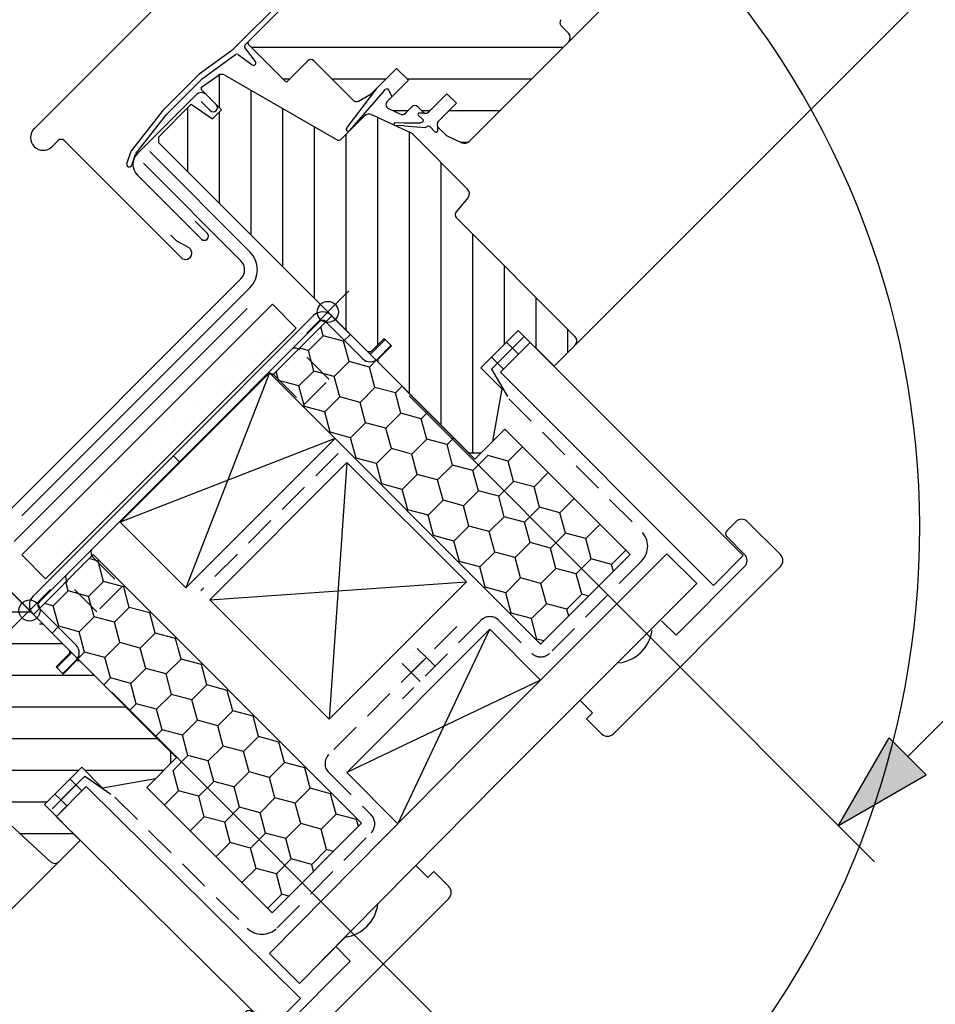
# Model space of a CAD drawing. Extents: x 0 to 5800, y 0 to 2970.
# Drawn here: x 1548 to 1765, y 1753 to 1987 of the extents above; entities that cross this region are included whole.
import ezdxf

# ---------------------------------------------------------------- set-up
doc = ezdxf.new("R2010")
doc.units = 0
doc.header["$LTSCALE"] = 60
doc.header["$MEASUREMENT"] = 0
doc.header["$PDMODE"] = 35
doc.header["$PDSIZE"] = 5
doc.linetypes.add('AUSGEZOGEN', pattern=[0])
doc.linetypes.add('VERDECKT2', pattern=[0.1875, 0.125, -0.0625])
for name, color, linetype in [('VELUX-BDX', 6, 'CONTINUOUS'), ('VELUX-DACH', 7, 'CONTINUOUS'), ('VELUX-DACHSCHRAFFUR', 8, 'CONTINUOUS'), ('VELUX-EINDECKRAHMEN', 4, 'CONTINUOUS'), ('VELUX-FENSTER', 2, 'CONTINUOUS'), ('VELUX-FENSTERSCHRAFFUR', 8, 'CONTINUOUS'), ('VELUX-INNENFUTTER', 2, 'CONTINUOUS'), ('VELUX-ROT', 1, 'CONTINUOUS'), ('VELUX-TEXT', 7, 'CONTINUOUS')]:
    doc.layers.add(name, color=color, linetype=linetype)

# ---------------------------------------------------------------- blocks, each defined once
blk = doc.blocks.new('*U5')
at = {"layer": 'VELUX-TEXT', "linetype": 'CONTINUOUS'}
for points in [[(2753.37, 2806.76), (2754.45, 2816.61), (2742.45, 2795.83)], [(2753.37, 2806.76), (2763.23, 2807.83), (2754.45, 2816.61)], [(2753.37, 2806.76), (2742.45, 2795.83), (2763.23, 2807.83)]]:
    blk.add_solid(points, dxfattribs=at)
blk = doc.blocks.new('*U11')
at = {"layer": 'VELUX-TEXT', "linetype": 'CONTINUOUS'}
blk.add_solid([(2754.47, 2816.59), (2742.47, 2795.81), (2763.25, 2807.81)], dxfattribs=at)
blk = doc.blocks.new('KOMBI-WAAG-10')
at = {"layer": 'VELUX-DACH', "color": 3, "linetype": 'VERDECKT2'}
for p, q in [((41.98, 79.36), (73.4, 47.94)), ((73.4, 40.87), (51.62, 19.09)), ((35.36, 26.87), (16.8, 8.31)), ((39.6, 26.87), (47.38, 19.09)), ((29.67, 25.42), (-0.71, -4.95)), ((-0.71, -9.19), (9.32, -19.22)), ((-51.39, -15.02), (-20.01, -46.03)), ((-12.94, -45.99), (9.33, -23.45))]:
    blk.add_line(p, q, dxfattribs=at)
at = {"layer": 'VELUX-DACH', "color": 7}
blk.add_line((37.48, 24.75), (3.54, -9.19), dxfattribs=at)
at = {"layer": 'VELUX-DACH'}
for p, q in [((37.48, 24.75), (49.5, 12.73)), ((20.23, 20.23), (23.06, 17.4)), ((16.67, 16.67), (19.5, 13.84)), ((23.06, 17.4), (24.48, 15.99)), ((19.5, 13.84), (20.91, 12.42)), ((3.54, -9.19), (15.66, -21.31))]:
    blk.add_line(p, q, dxfattribs=at)
at = {"layer": 'VELUX-DACH', "color": 3, "linetype": 'VERDECKT2'}
for centre, radius, start, end in [((69.86, 44.41), 5, 315, 45), ((37.48, 24.75), 3, 45, 135), ((49.5, 21.21), 3, 225, 315), ((1.41, -7.07), 3, 135, 225), ((7.2, -21.34), 3, 315.3382, 45), ((-16.5, -42.47), 5, 225.3382, 315.3382)]:
    blk.add_arc(centre, radius, start, end, dxfattribs=at)
at = {"layer": 'VELUX-DACHSCHRAFFUR'}
for p, q in [((93.29, 44.59), (93.29, 44.59)), ((19.57, 19.14), (19.57, 19.14)), ((20.2, 19.14), (20.2, 19.14)), ((20.51, 19.76), (20.51, 19.76)), ((20.82, 19.14), (20.82, 19.14)), ((17.07, 16.64), (17.07, 16.64)), ((17.7, 16.64), (17.7, 16.64)), ((18.01, 17.26), (18.01, 17.26)), ((18.32, 17.89), (18.32, 17.89)), ((18.32, 16.64), (18.32, 16.64)), ((18.64, 17.26), (18.64, 17.26)), ((18.74, 14.33), (22.3, 17.89)), ((18.95, 17.89), (18.95, 17.89)), ((18.95, 16.64), (18.95, 16.64)), ((19.26, 18.51), (19.26, 18.51)), ((19.26, 17.26), (19.26, 17.26)), ((19.55, 16.56), (19.55, 16.56)), ((19.57, 17.89), (19.57, 17.89)), ((19.57, 16.64), (19.57, 16.64)), ((19.89, 18.51), (19.89, 18.51)), ((19.89, 17.26), (19.89, 17.26)), ((20.18, 16.56), (20.18, 16.56)), ((20.2, 17.89), (20.2, 17.89)), ((20.49, 17.18), (20.49, 17.18)), ((20.51, 18.51), (20.51, 18.51)), ((20.8, 17.81), (20.8, 17.81)), ((20.8, 16.56), (20.8, 16.56)), ((20.82, 17.89), (20.82, 17.89)), ((21.11, 17.18), (21.11, 17.18)), ((21.14, 18.51), (21.14, 18.51)), ((21.43, 17.81), (21.43, 17.81)), ((21.43, 16.56), (21.43, 16.56)), ((21.74, 18.43), (21.74, 18.43)), ((21.74, 17.18), (21.74, 17.18)), ((22.05, 17.81), (22.05, 17.81)), ((22.05, 16.56), (22.05, 16.56)), ((22.36, 17.18), (22.36, 17.18)), ((22.68, 16.56), (22.68, 16.56)), ((22.99, 17.18), (22.99, 17.18)), ((23.3, 16.56), (23.3, 16.56)), ((18.01, 16.01), (18.01, 16.01)), ((18.3, 15.31), (18.3, 15.31)), ((18.32, 15.39), (18.32, 15.39)), ((18.64, 16.01), (18.64, 16.01)), ((18.93, 15.31), (18.93, 15.31)), ((19.24, 15.93), (19.24, 15.93)), ((19.24, 14.68), (19.24, 14.68)), ((19.55, 15.31), (19.55, 15.31)), ((19.55, 14.06), (19.55, 14.06)), ((19.86, 15.93), (19.86, 15.93)), ((19.86, 14.68), (19.86, 14.68)), ((20.18, 15.31), (20.18, 15.31)), ((20.18, 14.06), (20.18, 14.06)), ((20.49, 15.93), (20.49, 15.93)), ((20.49, 14.68), (20.49, 14.68)), ((20.8, 15.31), (20.8, 15.31)), ((20.8, 14.06), (20.8, 14.06)), ((21.11, 15.93), (21.11, 15.93)), ((21.11, 14.68), (21.11, 14.68)), ((21.43, 15.31), (21.43, 15.31)), ((21.43, 14.06), (21.43, 14.06)), ((21.74, 15.93), (21.74, 15.93)), ((21.74, 14.68), (21.74, 14.68)), ((22.05, 15.31), (22.05, 15.31)), ((22.05, 14.06), (22.05, 14.06)), ((22.36, 15.93), (22.36, 15.93)), ((22.36, 14.68), (22.36, 14.68)), ((22.68, 15.31), (22.68, 15.31)), ((22.99, 15.93), (22.99, 15.93)), ((22.99, 14.68), (22.99, 14.68)), ((23.3, 15.31), (23.3, 15.31)), ((23.61, 15.93), (23.61, 15.93)), ((24.24, 15.93), (24.24, 15.93)), ((20.49, 13.43), (20.49, 13.43)), ((20.8, 12.81), (20.8, 12.81)), ((21.11, 13.43), (21.11, 13.43)), ((21.74, 13.43), (21.74, 13.43)), ((63.92, 13.07), (63.92, 13.07)), ((56.42, 5.57), (56.42, 5.57)), ((61.24, 2.77), (61.24, 2.77)), ((24.96, -33.5), (24.96, -33.5)), ((-16.86, -65.55), (-16.86, -65.55))]:
    blk.add_line(p, q, dxfattribs=at)
at = {"layer": 'VELUX-DACHSCHRAFFUR', "color": 8}
for p, q in [((15.66, -21.31), (37.48, 24.75)), ((49.5, 12.73), (3.54, -9.19))]:
    blk.add_line(p, q, dxfattribs=at)
at = {"layer": 'VELUX-INNENFUTTER'}
for p, q in [((47.02, 92.7), (97.5, 42.22)), ((39.95, 85.63), (90.43, 35.15)), ((95.72, 50.22), (93.59, 48.1)), ((106.32, 42.45), (98.54, 50.22)), ((93.59, 46.69), (97.84, 42.45)), ((79.43, 42.66), (32.75, -4.02)), ((79.43, 42.66), (86.5, 35.59)), ((90.43, 35.15), (97.5, 42.22)), ((66.72, 0.02), (106.32, 39.62)), ((97.84, 39.62), (81.57, 23.35)), ((86.5, 35.59), (39.85, -11.07)), ((81.57, 23.35), (78.15, 26.78)), ((58.95, 7.8), (61.78, 4.97)), ((61.78, 4.97), (60.36, 3.56)), ((60.36, 3.56), (63.9, 0.02)), ((-14.74, -52.07), (32.75, -4.02)), ((-2.24, -53.65), (39.85, -11.07)), ((-58.19, -12.52), (-7.42, -62.7)), ((-65.27, -19.59), (-14.49, -69.77)), ((19.94, -31.21), (22.76, -34.04)), ((22.76, -34.04), (24.18, -32.63)), ((24.18, -32.63), (27.71, -36.16)), ((27.71, -38.99), (-11.88, -78.59)), ((3.38, -47.96), (-7.67, -59.14)), ((4.38, -53.84), (0.96, -50.42)), ((-14.74, -52.07), (-7.67, -59.14)), ((-11.88, -70.1), (4.38, -53.84)), ((-14.49, -69.77), (-7.42, -62.7)), ((-22.49, -67.98), (-20.37, -65.86)), ((-18.96, -65.86), (-14.71, -70.1)), ((-14.71, -78.59), (-22.49, -70.81))]:
    blk.add_line(p, q, dxfattribs=at)
for centre, radius, start, end in [((97.13, 48.81), 2, 45, 135), ((94.3, 47.4), 1, 135, 225), ((96.42, 41.03), 2, 315, 45), ((104.91, 41.03), 2, 315, 45), ((66.99, 25.71), 8.98, 276.7861, 352.5376), ((65.31, 1.43), 2, 225, 315), ((26.3, -37.58), 2, 315, 45), ((2.02, -39.25), 8.98, 277.4624, 353.2139), ((-19.66, -66.57), 1, 45, 135), ((-21.08, -69.4), 2, 135, 225), ((-13.3, -68.69), 2, 225, 315), ((-13.3, -77.17), 2, 225, 315)]:
    blk.add_arc(centre, radius, start, end, dxfattribs=at)

msp = doc.modelspace()

# ---------------------------------------------------------------- linework, layer by layer
at = {"layer": 'VELUX-BDX', "linetype": 'AUSGEZOGEN'}
for p, q in [((1602.98, 1931.72), (1579.24, 1955.46)), ((1548.94, 1869.19), (1602.98, 1923.23)), ((1547.12, 1863.13), (1602.32, 1918.33))]:
    msp.add_line(p, q, dxfattribs=at)
at = {"layer": 'VELUX-BDX'}
for p, q in [((1622.37, 1916.57), (1608.23, 1902.43)), ((1622.37, 1916.57), (1656.31, 1882.63)), ((1608.23, 1902.43), (1671.87, 1838.79)), ((1656.31, 1882.63), (1663.39, 1889.7)), ((1663.39, 1889.7), (1693.08, 1860)), ((1551.66, 1845.86), (1565.81, 1860)), ((1565.81, 1860), (1629.44, 1796.36)), ((1565.81, 1860), (1629.44, 1796.36)), ((1671.87, 1838.79), (1693.08, 1860)), ((1551.66, 1845.86), (1585.6, 1811.92)), ((1585.6, 1811.92), (1578.53, 1804.85)), ((1578.53, 1804.85), (1608.23, 1775.15)), ((1629.44, 1796.36), (1608.23, 1775.15))]:
    msp.add_line(p, q, dxfattribs=at)
at = {"layer": 'VELUX-BDX', "color": 6}
for p, q in [((1620.36, 1911.85), (1619.79, 1913.99)), ((1616.83, 1908.32), (1620.36, 1911.85)), ((1625.19, 1910.56), (1620.36, 1911.85)), ((1625.19, 1910.56), (1626.79, 1912.15)), ((1626.49, 1905.73), (1625.19, 1910.56)), ((1616.83, 1908.32), (1614.69, 1908.89)), ((1618.12, 1903.49), (1616.83, 1908.32)), ((1622.95, 1902.19), (1626.49, 1905.73)), ((1631.32, 1904.43), (1626.49, 1905.73)), ((1631.32, 1904.43), (1632.91, 1906.03)), ((1609.76, 1901.25), (1609.18, 1903.38)), ((1614.59, 1899.95), (1618.12, 1903.49)), ((1622.95, 1902.19), (1618.12, 1903.49)), ((1632.61, 1899.6), (1631.32, 1904.43)), ((1614.59, 1899.95), (1609.76, 1901.25)), ((1624.25, 1897.36), (1622.95, 1902.19)), ((1615.88, 1895.12), (1614.59, 1899.95)), ((1629.08, 1896.07), (1632.61, 1899.6)), ((1637.44, 1898.31), (1632.61, 1899.6)), ((1637.44, 1898.31), (1639.04, 1899.91)), ((1620.71, 1893.83), (1624.25, 1897.36)), ((1629.08, 1896.07), (1624.25, 1897.36)), ((1638.73, 1893.48), (1637.44, 1898.31)), ((1615.71, 1894.95), (1615.88, 1895.12)), ((1620.71, 1893.83), (1615.88, 1895.12)), ((1622, 1889), (1620.71, 1893.83)), ((1630.37, 1891.24), (1629.08, 1896.07)), ((1643.56, 1892.19), (1645.16, 1893.78)), ((1635.2, 1889.94), (1638.73, 1893.48)), ((1643.56, 1892.19), (1638.73, 1893.48)), ((1644.86, 1887.36), (1643.56, 1892.19)), ((1626.83, 1887.7), (1630.37, 1891.24)), ((1635.2, 1889.94), (1630.37, 1891.24)), ((1636.49, 1885.12), (1635.2, 1889.94)), ((1621.83, 1888.83), (1622, 1889)), ((1626.83, 1887.7), (1622, 1889)), ((1628.13, 1882.87), (1626.83, 1887.7)), ((1641.32, 1883.82), (1644.86, 1887.36)), ((1649.69, 1886.06), (1644.86, 1887.36)), ((1649.69, 1886.06), (1651.28, 1887.66)), ((1632.96, 1881.58), (1636.49, 1885.12)), ((1641.32, 1883.82), (1636.49, 1885.12)), ((1650.98, 1881.23), (1649.69, 1886.06)), ((1664.18, 1882.18), (1667.54, 1885.54)), ((1627.96, 1882.7), (1628.13, 1882.87)), ((1632.96, 1881.58), (1628.13, 1882.87)), ((1642.62, 1878.99), (1641.32, 1883.82)), ((1655.81, 1879.94), (1659.35, 1883.47)), ((1664.18, 1882.18), (1659.35, 1883.47)), ((1665.47, 1877.35), (1664.18, 1882.18)), ((1634.25, 1876.75), (1632.96, 1881.58)), ((1647.45, 1877.7), (1650.98, 1881.23)), ((1655.81, 1879.94), (1650.98, 1881.23)), ((1657.11, 1875.11), (1655.81, 1879.94)), ((1639.08, 1875.46), (1642.62, 1878.99)), ((1647.45, 1877.7), (1642.62, 1878.99)), ((1648.74, 1872.87), (1647.45, 1877.7)), ((1670.3, 1876.06), (1673.66, 1879.42)), ((1634.08, 1876.58), (1634.25, 1876.75)), ((1639.08, 1875.46), (1634.25, 1876.75)), ((1640.38, 1870.63), (1639.08, 1875.46)), ((1661.94, 1873.82), (1665.47, 1877.35)), ((1670.3, 1876.06), (1665.47, 1877.35)), ((1671.59, 1871.23), (1670.3, 1876.06)), ((1645.2, 1869.33), (1648.74, 1872.87)), ((1653.57, 1871.57), (1648.74, 1872.87)), ((1653.57, 1871.57), (1657.11, 1875.11)), ((1661.94, 1873.82), (1657.11, 1875.11)), ((1663.23, 1868.99), (1661.94, 1873.82)), ((1676.42, 1869.93), (1679.79, 1873.3)), ((1640.2, 1870.45), (1640.38, 1870.63)), ((1645.2, 1869.33), (1640.38, 1870.63)), ((1654.86, 1866.74), (1653.57, 1871.57)), ((1668.06, 1867.69), (1671.59, 1871.23)), ((1676.42, 1869.93), (1671.59, 1871.23)), ((1646.5, 1864.5), (1645.2, 1869.33)), ((1659.69, 1865.45), (1663.23, 1868.99)), ((1668.06, 1867.69), (1663.23, 1868.99)), ((1677.72, 1865.1), (1676.42, 1869.93)), ((1651.33, 1863.21), (1654.86, 1866.74)), ((1659.69, 1865.45), (1654.86, 1866.74)), ((1669.35, 1862.86), (1668.06, 1867.69)), ((1682.55, 1863.81), (1685.91, 1867.17)), ((1646.33, 1864.33), (1646.5, 1864.5)), ((1651.33, 1863.21), (1646.5, 1864.5)), ((1660.99, 1860.62), (1659.69, 1865.45)), ((1674.18, 1861.57), (1677.72, 1865.1)), ((1682.55, 1863.81), (1677.72, 1865.1)), ((1683.84, 1858.98), (1682.55, 1863.81)), ((1652.62, 1858.38), (1651.33, 1863.21)), ((1665.82, 1859.33), (1669.35, 1862.86)), ((1674.18, 1861.57), (1669.35, 1862.86)), ((1675.48, 1856.74), (1674.18, 1861.57)), ((1566.99, 1858.47), (1564.85, 1859.05)), ((1657.45, 1857.08), (1660.99, 1860.62)), ((1665.82, 1859.33), (1660.99, 1860.62)), ((1667.11, 1854.5), (1665.82, 1859.33)), ((1680.31, 1855.44), (1683.84, 1858.98)), ((1688.67, 1857.69), (1683.84, 1858.98)), ((1688.67, 1857.69), (1692.03, 1861.05)), ((1568.28, 1853.64), (1566.99, 1858.47)), ((1652.45, 1858.21), (1652.62, 1858.38)), ((1657.45, 1857.08), (1652.62, 1858.38)), ((1658.75, 1852.26), (1657.45, 1857.08)), ((1671.94, 1853.2), (1675.48, 1856.74)), ((1680.31, 1855.44), (1675.48, 1856.74)), ((1689.12, 1856.03), (1688.67, 1857.69)), ((1663.58, 1850.96), (1667.11, 1854.5)), ((1671.94, 1853.2), (1667.11, 1854.5)), ((1681.6, 1850.61), (1680.31, 1855.44)), ((1559.91, 1851.4), (1559.34, 1853.54)), ((1568.28, 1853.64), (1564.74, 1850.11)), ((1573.11, 1852.35), (1568.28, 1853.64)), ((1573.28, 1852.52), (1573.11, 1852.35)), ((1574.4, 1847.52), (1573.11, 1852.35)), ((1658.57, 1852.08), (1658.75, 1852.26)), ((1663.58, 1850.96), (1658.75, 1852.26)), ((1673.24, 1848.37), (1671.94, 1853.2)), ((1559.91, 1851.4), (1556.38, 1847.87)), ((1564.74, 1850.11), (1559.91, 1851.4)), ((1566.04, 1845.28), (1564.74, 1850.11)), ((1664.87, 1846.13), (1663.58, 1850.96)), ((1678.06, 1847.08), (1681.6, 1850.61)), ((1683.26, 1850.17), (1681.6, 1850.61)), ((1556.38, 1847.87), (1554.25, 1848.44)), ((1557.67, 1843.04), (1556.38, 1847.87)), ((1574.4, 1847.52), (1570.87, 1843.99)), ((1579.23, 1846.23), (1574.4, 1847.52)), ((1669.7, 1844.84), (1673.24, 1848.37)), ((1678.06, 1847.08), (1673.24, 1848.37)), ((1566.04, 1845.28), (1562.5, 1841.74)), ((1570.87, 1843.99), (1566.04, 1845.28)), ((1579.41, 1846.4), (1579.23, 1846.23)), ((1580.53, 1841.4), (1579.23, 1846.23)), ((1664.7, 1845.96), (1664.87, 1846.13)), ((1669.7, 1844.84), (1664.87, 1846.13)), ((1670.99, 1840.01), (1669.7, 1844.84)), ((1678.51, 1845.42), (1678.06, 1847.08)), ((1557.67, 1843.04), (1556.08, 1841.44)), ((1562.5, 1841.74), (1557.67, 1843.04)), ((1572.16, 1839.16), (1570.87, 1843.99)), ((1563.8, 1836.91), (1562.5, 1841.74)), ((1580.53, 1841.4), (1576.99, 1837.86)), ((1585.36, 1840.1), (1580.53, 1841.4)), ((1585.53, 1840.28), (1585.36, 1840.1)), ((1572.16, 1839.16), (1568.63, 1835.62)), ((1576.99, 1837.86), (1572.16, 1839.16)), ((1578.29, 1833.03), (1576.99, 1837.86)), ((1586.65, 1835.27), (1585.36, 1840.1)), ((1670.82, 1839.84), (1670.99, 1840.01)), ((1672.65, 1839.56), (1670.99, 1840.01)), ((1563.8, 1836.91), (1562.2, 1835.32)), ((1568.63, 1835.62), (1563.8, 1836.91)), ((1569.92, 1830.79), (1568.63, 1835.62)), ((1586.65, 1835.27), (1583.12, 1831.74)), ((1591.48, 1833.98), (1586.65, 1835.27)), ((1591.65, 1834.15), (1591.48, 1833.98)), ((1592.78, 1829.15), (1591.48, 1833.98)), ((1578.29, 1833.03), (1574.75, 1829.5)), ((1583.12, 1831.74), (1578.29, 1833.03)), ((1584.41, 1826.91), (1583.12, 1831.74)), ((1569.92, 1830.79), (1568.33, 1829.2)), ((1574.75, 1829.5), (1569.92, 1830.79)), ((1576.04, 1824.67), (1574.75, 1829.5)), ((1592.78, 1829.15), (1589.24, 1825.61)), ((1597.6, 1827.86), (1592.78, 1829.15)), ((1584.41, 1826.91), (1580.87, 1823.37)), ((1589.24, 1825.61), (1584.41, 1826.91)), ((1597.78, 1828.03), (1597.6, 1827.86)), ((1598.9, 1823.03), (1597.6, 1827.86)), ((1576.04, 1824.67), (1574.45, 1823.07)), ((1580.87, 1823.37), (1576.04, 1824.67)), ((1590.53, 1820.78), (1589.24, 1825.61)), ((1582.17, 1818.54), (1580.87, 1823.37)), ((1598.9, 1823.03), (1595.36, 1819.49)), ((1603.73, 1821.73), (1598.9, 1823.03)), ((1603.9, 1821.9), (1603.73, 1821.73)), ((1605.02, 1816.9), (1603.73, 1821.73)), ((1590.53, 1820.78), (1587, 1817.25)), ((1595.36, 1819.49), (1590.53, 1820.78)), ((1596.66, 1814.66), (1595.36, 1819.49)), ((1582.17, 1818.54), (1580.57, 1816.95)), ((1587, 1817.25), (1582.17, 1818.54)), ((1588.29, 1812.42), (1587, 1817.25)), ((1605.02, 1816.9), (1601.49, 1813.37)), ((1609.85, 1815.61), (1605.02, 1816.9)), ((1596.66, 1814.66), (1593.12, 1811.13)), ((1601.49, 1813.37), (1596.66, 1814.66)), ((1610.02, 1815.78), (1609.85, 1815.61)), ((1611.15, 1810.78), (1609.85, 1815.61)), ((1588.29, 1812.42), (1584.76, 1808.88)), ((1593.12, 1811.13), (1588.29, 1812.42)), ((1602.78, 1808.54), (1601.49, 1813.37)), ((1594.42, 1806.3), (1593.12, 1811.13)), ((1611.15, 1810.78), (1607.61, 1807.24)), ((1615.98, 1809.48), (1611.15, 1810.78)), ((1586.05, 1804.05), (1584.76, 1808.88)), ((1602.78, 1808.54), (1599.25, 1805)), ((1607.61, 1807.24), (1602.78, 1808.54)), ((1616.15, 1809.66), (1615.98, 1809.48)), ((1617.27, 1804.66), (1615.98, 1809.48)), ((1594.42, 1806.3), (1590.88, 1802.76)), ((1599.25, 1805), (1594.42, 1806.3)), ((1608.9, 1802.41), (1607.61, 1807.24)), ((1586.05, 1804.05), (1582.69, 1800.69)), ((1590.88, 1802.76), (1586.05, 1804.05)), ((1600.54, 1800.17), (1599.25, 1805)), ((1617.27, 1804.66), (1613.73, 1801.12)), ((1622.1, 1803.36), (1617.27, 1804.66)), ((1622.27, 1803.53), (1622.1, 1803.36)), ((1623.39, 1798.53), (1622.1, 1803.36)), ((1592.17, 1797.93), (1590.88, 1802.76)), ((1608.9, 1802.41), (1605.37, 1798.88)), ((1613.73, 1801.12), (1608.9, 1802.41)), ((1615.03, 1796.29), (1613.73, 1801.12)), ((1600.54, 1800.17), (1597, 1796.64)), ((1605.37, 1798.88), (1600.54, 1800.17)), ((1606.66, 1794.05), (1605.37, 1798.88)), ((1623.39, 1798.53), (1619.86, 1795)), ((1628.22, 1797.24), (1623.39, 1798.53)), ((1592.17, 1797.93), (1588.81, 1794.57)), ((1597, 1796.64), (1592.17, 1797.93)), ((1598.3, 1791.81), (1597, 1796.64)), ((1615.03, 1796.29), (1611.49, 1792.75)), ((1619.86, 1795), (1615.03, 1796.29)), ((1628.4, 1797.41), (1628.22, 1797.24)), ((1628.67, 1795.58), (1628.22, 1797.24)), ((1606.66, 1794.05), (1603.13, 1790.51)), ((1611.49, 1792.75), (1606.66, 1794.05)), ((1621.15, 1790.17), (1619.86, 1795)), ((1598.3, 1791.81), (1594.93, 1788.44)), ((1603.13, 1790.51), (1598.3, 1791.81)), ((1612.79, 1787.92), (1611.49, 1792.75)), ((1604.42, 1785.68), (1603.13, 1790.51)), ((1621.15, 1790.17), (1617.62, 1786.63)), ((1622.81, 1789.72), (1621.15, 1790.17)), ((1612.79, 1787.92), (1609.25, 1784.39)), ((1617.62, 1786.63), (1612.79, 1787.92)), ((1618.06, 1784.98), (1617.62, 1786.63)), ((1604.42, 1785.68), (1601.06, 1782.32)), ((1609.25, 1784.39), (1604.42, 1785.68)), ((1610.55, 1779.56), (1609.25, 1784.39)), ((1610.55, 1779.56), (1607.18, 1776.2)), ((1612.2, 1779.12), (1610.55, 1779.56))]:
    msp.add_line(p, q, dxfattribs=at)
at = {"layer": 'VELUX-BDX', "linetype": 'AUSGEZOGEN'}
msp.add_arc((1598.74, 1927.47), 6, 315, 45, dxfattribs=at)
at = {"layer": 'VELUX-DACH', "linetype": 'AUSGEZOGEN'}
for p, q in [((1608.3, 1919.33), (1548.9, 1859.93)), ((1613.96, 1913.67), (1554.56, 1854.27)), ((1625.98, 1881.85), (1593.45, 1849.32)), ((1654.26, 1853.57), (1621.74, 1821.04))]:
    msp.add_line(p, q, dxfattribs=at)
at = {"layer": 'VELUX-DACH'}
for p, q in [((1608.3, 1919.33), (1613.96, 1913.67)), ((1663.78, 1910.31), (1665.19, 1908.9)), ((1665.19, 1908.9), (1666.61, 1907.48)), ((1660.21, 1906.75), (1661.63, 1905.33)), ((1661.63, 1905.33), (1663.04, 1903.92)), ((1607.59, 1903.06), (1572.24, 1867.71)), ((1623.15, 1887.51), (1607.59, 1903.06)), ((1623.15, 1887.51), (1587.79, 1852.15)), ((1625.98, 1881.85), (1654.26, 1853.57)), ((1587.79, 1852.15), (1572.24, 1867.71)), ((1548.9, 1859.93), (1554.56, 1854.27)), ((1593.45, 1849.32), (1621.74, 1821.04)), ((1560.33, 1806.86), (1561.74, 1805.45)), ((1561.74, 1805.45), (1563.16, 1804.03)), ((1556.76, 1803.3), (1558.18, 1801.89)), ((1558.18, 1801.89), (1559.59, 1800.47))]:
    msp.add_line(p, q, dxfattribs=at)
at = {"layer": 'VELUX-DACH', "color": 4}
for p, q in [((1618.08, 1916.63), (1584.84, 1883.39)), ((1619.49, 1915.21), (1586.26, 1881.98)), ((1629.72, 1906.4), (1620.9, 1915.21)), ((1631.13, 1907.81), (1622.32, 1916.63)), ((1635.02, 1910.99), (1631.84, 1907.81)), ((1636.43, 1909.58), (1633.25, 1906.4)), ((1551.59, 1850.17), (1584.84, 1883.39)), ((1586.26, 1881.98), (1584.84, 1883.39)), ((1586.26, 1881.98), (1584.84, 1883.39)), ((1553, 1848.76), (1586.26, 1881.98)), ((1561.81, 1838.53), (1553, 1847.35)), ((1560.4, 1837.12), (1551.59, 1845.93)), ((1557.22, 1833.23), (1560.4, 1836.41)), ((1558.63, 1831.82), (1561.81, 1834.99))]:
    msp.add_line(p, q, dxfattribs=at)
at = {"layer": 'VELUX-DACH', "color": 3, "linetype": 'AUSGEZOGEN'}
for p, q in [((1660.22, 1903.92), (1667.96, 1911.67)), ((1556.11, 1799.82), (1563.85, 1807.56))]:
    msp.add_line(p, q, dxfattribs=at)
at = {"layer": 'VELUX-DACH', "color": 4, "linetype": 'VERDECKT2'}
for p, q in [((1621.76, 1901.5), (1614.74, 1908.52)), ((1608.74, 1902.52), (1615.76, 1895.5)), ((1615.76, 1895.5), (1621.76, 1901.5)), ((1565.7, 1859.5), (1572.72, 1852.48)), ((1566.72, 1846.48), (1559.69, 1853.51)), ((1572.72, 1852.48), (1566.72, 1846.48))]:
    msp.add_line(p, q, dxfattribs=at)
at = {"layer": 'VELUX-DACH', "color": 3, "linetype": 'VERDECKT2'}
for p, q in [((1660.22, 1903.92), (1664.35, 1896.93)), ((1623.86, 1883.97), (1591.33, 1851.44)), ((1563.85, 1807.56), (1570.98, 1802.56))]:
    msp.add_line(p, q, dxfattribs=at)
at = {"layer": 'VELUX-DACH', "color": 4}
for centre, radius, start, end in [((1620.2, 1914.5), 3, 45, 135), ((1620.2, 1914.5), 1, 45, 135), ((1613.66, 1907.25), 1.66, 49.7849, 109.852), ((1631.48, 1908.17), 0.5, 225, 315), ((1631.48, 1908.17), 2.5, 225, 315), ((1607.66, 1901.25), 1.66, 49.7849, 109.852), ((1566.97, 1860.58), 1.66, 160.1179, 220.1849), ((1560.96, 1854.58), 1.66, 160.1179, 220.1849), ((1553.71, 1848.05), 3, 134.9699, 224.9699), ((1553.71, 1848.05), 1, 134.9699, 224.9699), ((1560.04, 1836.76), 2.5, 314.9699, 44.9699), ((1560.04, 1836.76), 0.5, 314.9699, 44.9699)]:
    msp.add_arc(centre, radius, start, end, dxfattribs=at)
at = {"layer": 'VELUX-DACHSCHRAFFUR'}
for p, q in [((1604.89, 1910.56), (1604.89, 1910.56)), ((1607.12, 1911.21), (1607.12, 1911.21)), ((1610.05, 1911.34), (1610.05, 1911.34)), ((1609.23, 1909.87), (1609.23, 1909.87)), ((1661.63, 1905.33), (1665.19, 1908.9)), ((1661.68, 1908.05), (1661.68, 1908.05)), ((1662.31, 1908.05), (1662.31, 1908.05)), ((1662.62, 1908.68), (1662.62, 1908.68)), ((1662.93, 1909.3), (1662.93, 1909.3)), ((1662.93, 1908.05), (1662.93, 1908.05)), ((1663.24, 1908.68), (1663.24, 1908.68)), ((1663.56, 1909.3), (1663.56, 1909.3)), ((1663.56, 1908.05), (1663.56, 1908.05)), ((1663.87, 1909.93), (1663.87, 1909.93)), ((1663.87, 1908.68), (1663.87, 1908.68)), ((1664.18, 1909.3), (1664.18, 1909.3)), ((1664.18, 1908.05), (1664.18, 1908.05)), ((1664.49, 1908.68), (1664.49, 1908.68)), ((1664.81, 1908.05), (1664.81, 1908.05)), ((1665.12, 1908.68), (1665.12, 1908.68)), ((1665.43, 1908.05), (1665.43, 1908.05)), ((1599.99, 1905.55), (1599.99, 1905.55)), ((1604.02, 1906.71), (1604.02, 1906.71)), ((1604.05, 1906.09), (1604.05, 1906.09)), ((1660.43, 1906.8), (1660.43, 1906.8)), ((1661.06, 1906.8), (1661.06, 1906.8)), ((1661.37, 1907.43), (1661.37, 1907.43)), ((1661.37, 1906.18), (1661.37, 1906.18)), ((1661.68, 1906.8), (1661.68, 1906.8)), ((1661.68, 1905.55), (1661.68, 1905.55)), ((1661.99, 1907.43), (1661.99, 1907.43)), ((1661.99, 1906.18), (1661.99, 1906.18)), ((1662.31, 1906.8), (1662.31, 1906.8)), ((1662.31, 1905.55), (1662.31, 1905.55)), ((1662.62, 1907.43), (1662.62, 1907.43)), ((1662.62, 1906.18), (1662.62, 1906.18)), ((1662.93, 1906.8), (1662.93, 1906.8)), ((1662.93, 1905.55), (1662.93, 1905.55)), ((1663.24, 1907.43), (1663.24, 1907.43)), ((1663.24, 1906.18), (1663.24, 1906.18)), ((1663.56, 1906.8), (1663.56, 1906.8)), ((1663.56, 1905.55), (1663.56, 1905.55)), ((1663.87, 1907.43), (1663.87, 1907.43)), ((1663.87, 1906.18), (1663.87, 1906.18)), ((1664.18, 1906.8), (1664.18, 1906.8)), ((1664.18, 1905.55), (1664.18, 1905.55)), ((1664.49, 1907.43), (1664.49, 1907.43)), ((1664.49, 1906.18), (1664.49, 1906.18)), ((1664.81, 1906.8), (1664.81, 1906.8)), ((1665.12, 1907.43), (1665.12, 1907.43)), ((1665.12, 1906.18), (1665.12, 1906.18)), ((1665.43, 1906.8), (1665.43, 1906.8)), ((1665.74, 1907.43), (1665.74, 1907.43)), ((1666.37, 1907.43), (1666.37, 1907.43)), ((1597.38, 1905.21), (1597.38, 1905.21)), ((1601.25, 1905), (1601.25, 1905)), ((1662.62, 1904.93), (1662.62, 1904.93)), ((1662.93, 1904.3), (1662.93, 1904.3)), ((1663.24, 1904.93), (1663.24, 1904.93)), ((1663.87, 1904.93), (1663.87, 1904.93)), ((1607.59, 1903.06), (1587.79, 1852.15)), ((1594.83, 1901.61), (1594.83, 1901.61)), ((1595.75, 1900.77), (1595.75, 1900.77)), ((1597.58, 1901.77), (1597.58, 1901.77)), ((1595.59, 1898.66), (1595.59, 1898.66)), ((1590.83, 1896.59), (1590.83, 1896.59)), ((1584.8, 1891.96), (1584.8, 1891.96)), ((1585.07, 1892.39), (1585.07, 1892.39)), ((1589.72, 1892.45), (1589.72, 1892.45)), ((1591.14, 1891.44), (1591.14, 1891.44)), ((1581.74, 1890.21), (1581.74, 1890.21)), ((1588.54, 1891.1), (1588.54, 1891.1)), ((1623.15, 1887.51), (1572.24, 1867.71)), ((1578.36, 1887.02), (1578.36, 1887.02)), ((1584.06, 1886.11), (1584.06, 1886.11)), ((1575.02, 1883.44), (1575.02, 1883.44)), ((1575.94, 1882.6), (1575.94, 1882.6)), ((1571.62, 1881.84), (1571.62, 1881.84)), ((1578.19, 1879.91), (1578.19, 1879.91)), ((1625.98, 1881.85), (1621.74, 1821.04)), ((1566.23, 1875.22), (1566.23, 1875.22)), ((1568.83, 1875.56), (1568.83, 1875.56)), ((1572.9, 1876.1), (1572.9, 1876.1)), ((1565.26, 1874.22), (1565.26, 1874.22)), ((1572.53, 1873.56), (1572.53, 1873.56)), ((1571.93, 1872.21), (1571.93, 1872.21)), ((1565.9, 1867.58), (1565.9, 1867.58)), ((1566.65, 1867.36), (1566.65, 1867.36)), ((1555.21, 1865.27), (1555.21, 1865.27)), ((1556.13, 1864.43), (1556.13, 1864.43)), ((1559.45, 1862.64), (1559.45, 1862.64)), ((1559.98, 1861.45), (1559.98, 1861.45)), ((1550.59, 1860.21), (1550.59, 1860.21)), ((1557.38, 1861.11), (1557.38, 1861.11)), ((1560.48, 1860.44), (1560.48, 1860.44)), ((1560.99, 1861.01), (1560.99, 1861.01)), ((1552.71, 1857.46), (1552.71, 1857.46)), ((1593.45, 1849.32), (1654.26, 1853.57)), ((1558.18, 1801.89), (1561.74, 1805.45)), ((1559.17, 1805.23), (1559.17, 1805.23)), ((1559.48, 1805.85), (1559.48, 1805.85)), ((1559.79, 1805.23), (1559.79, 1805.23)), ((1560.11, 1805.85), (1560.11, 1805.85)), ((1560.42, 1806.48), (1560.42, 1806.48)), ((1560.42, 1805.23), (1560.42, 1805.23)), ((1560.73, 1805.85), (1560.73, 1805.85)), ((1561.04, 1805.23), (1561.04, 1805.23)), ((1561.67, 1805.23), (1561.67, 1805.23)), ((1556.98, 1803.35), (1556.98, 1803.35)), ((1557.61, 1803.35), (1557.61, 1803.35)), ((1557.92, 1803.98), (1557.92, 1803.98)), ((1558.23, 1804.6), (1558.23, 1804.6)), ((1558.23, 1803.35), (1558.23, 1803.35)), ((1558.54, 1803.98), (1558.54, 1803.98)), ((1558.86, 1804.6), (1558.86, 1804.6)), ((1558.86, 1803.35), (1558.86, 1803.35)), ((1559.17, 1803.98), (1559.17, 1803.98)), ((1559.48, 1804.6), (1559.48, 1804.6)), ((1559.48, 1803.35), (1559.48, 1803.35)), ((1559.79, 1803.98), (1559.79, 1803.98)), ((1560.11, 1804.6), (1560.11, 1804.6)), ((1560.11, 1803.35), (1560.11, 1803.35)), ((1560.42, 1803.98), (1560.42, 1803.98)), ((1560.73, 1804.6), (1560.73, 1804.6)), ((1560.73, 1803.35), (1560.73, 1803.35)), ((1561.04, 1803.98), (1561.04, 1803.98)), ((1561.36, 1804.6), (1561.36, 1804.6)), ((1561.36, 1803.35), (1561.36, 1803.35)), ((1561.67, 1803.98), (1561.67, 1803.98)), ((1561.98, 1804.6), (1561.98, 1804.6)), ((1561.98, 1803.35), (1561.98, 1803.35)), ((1562.29, 1803.98), (1562.29, 1803.98)), ((1562.92, 1803.98), (1562.92, 1803.98)), ((1557.92, 1802.73), (1557.92, 1802.73)), ((1558.23, 1802.1), (1558.23, 1802.1)), ((1558.54, 1802.73), (1558.54, 1802.73)), ((1558.86, 1802.1), (1558.86, 1802.1)), ((1559.17, 1802.73), (1559.17, 1802.73)), ((1559.17, 1801.48), (1559.17, 1801.48)), ((1559.48, 1802.1), (1559.48, 1802.1)), ((1559.48, 1800.85), (1559.48, 1800.85)), ((1559.79, 1802.73), (1559.79, 1802.73)), ((1559.79, 1801.48), (1559.79, 1801.48)), ((1560.11, 1802.1), (1560.11, 1802.1)), ((1560.42, 1802.73), (1560.42, 1802.73)), ((1560.42, 1801.48), (1560.42, 1801.48)), ((1560.73, 1802.1), (1560.73, 1802.1)), ((1561.04, 1802.73), (1561.04, 1802.73)), ((1561.67, 1802.73), (1561.67, 1802.73))]:
    msp.add_line(p, q, dxfattribs=at)
at = {"layer": 'VELUX-EINDECKRAHMEN', "linetype": 'AUSGEZOGEN'}
msp.add_line((1600.86, 1929.6), (1577.74, 1952.72), dxfattribs=at)
at = {"layer": 'VELUX-EINDECKRAHMEN'}
msp.add_line((1542.87, 1867.38), (1600.86, 1925.36), dxfattribs=at)
msp.add_arc((1598.73, 1927.48), 3, 315, 45, dxfattribs=at)
at = {"layer": 'VELUX-FENSTER', "color": 53}
for p, q in [((1750.05, 2053.02), (1678.45, 1981.41)), ((1786.75, 2016.32), (1680, 1909.57)), ((1557.76, 1787.32), (1398.42, 1627.98))]:
    msp.add_line(p, q, dxfattribs=at)
at = {"layer": 'VELUX-FENSTER', "color": 6}
for p, q in [((1620.44, 2001.19), (1598.68, 1979.44)), ((1619.61, 1998.52), (1601.77, 1980.68)), ((1604.27, 1976.82), (1601.79, 1980.1)), ((1598.68, 1979.44), (1590.92, 1973.78)), ((1591.77, 1972.79), (1599.59, 1978.49)), ((1600.18, 1978.48), (1603.48, 1976.02)), ((1590.92, 1973.78), (1582.34, 1965.2)), ((1583.32, 1964.34), (1591.77, 1972.79)), ((1632.95, 1970.42), (1625.93, 1961.14)), ((1626.64, 1960.43), (1634.57, 1969.57)), ((1634.57, 1969.57), (1635.04, 1970.15)), ((1635.89, 1970.04), (1636.61, 1968.42)), ((1582.34, 1965.2), (1574.88, 1955.73)), ((1576.03, 1955.08), (1583.32, 1964.34)), ((1642.88, 1964.09), (1644.07, 1962.9)), ((1644.08, 1964.6), (1643.09, 1964.6)), ((1644.29, 1964.51), (1644.39, 1964.6)), ((1639.51, 1961.59), (1637.31, 1961.68)), ((1639.52, 1962.2), (1637.32, 1962.27)), ((1639.51, 1961.59), (1644.52, 1961.2)), ((1643.16, 1962.21), (1639.54, 1962.18)), ((1643.63, 1962.34), (1643.16, 1962.21)), ((1644.52, 1961.2), (1644.96, 1961.42)), ((1647.41, 1961.4), (1647.44, 1961.43)), ((1645.65, 1961.31), (1646.81, 1960.16)), ((1647.49, 1960.44), (1647.49, 1961.19)), ((1574.75, 1955.49), (1573.79, 1952.72)), ((1575.02, 1952.29), (1575.9, 1954.85))]:
    msp.add_line(p, q, dxfattribs=at)
at = {"layer": 'VELUX-FENSTER', "color": 4}
for p, q in [((1587.24, 1996.27), (1551.88, 1960.9)), ((1576.34, 1955.03), (1590.28, 1968.97)), ((1592.61, 1968.97), (1594.97, 1966.6)), ((1593.56, 1965.19), (1591.44, 1967.31)), ((1556.12, 1956.66), (1557.53, 1958.08)), ((1558.95, 1958.08), (1586.67, 1930.36)), ((1591.47, 1934.74), (1576.34, 1949.87)), ((1589.99, 1938.98), (1592.85, 1936.12)), ((1585.64, 1934.28), (1584.23, 1935.7)), ((1588.55, 1932.67), (1585.64, 1934.28))]:
    msp.add_line(p, q, dxfattribs=at)
at = {"layer": 'VELUX-FENSTER', "color": 2}
for p, q in [((1678.45, 1983.53), (1676.68, 1985.3)), ((1602.65, 1980.84), (1611.27, 1972.22)), ((1654.91, 1957.87), (1678.45, 1981.41)), ((1611.98, 1972.22), (1616.72, 1976.96)), ((1618.13, 1976.96), (1627.49, 1967.6)), ((1591.52, 1970.74), (1595.45, 1973.5)), ((1597.06, 1973.57), (1623.48, 1958.32)), ((1631.71, 1969.18), (1637.72, 1975.19)), ((1637.72, 1975.19), (1640.55, 1972.36)), ((1591.47, 1970.1), (1591.52, 1970.74)), ((1640.55, 1972.36), (1635.5, 1967.32)), ((1596.21, 1965.36), (1591.47, 1970.1)), ((1628.7, 1967.44), (1631.71, 1969.18)), ((1645.35, 1964.86), (1649.67, 1969.18)), ((1649.67, 1969.18), (1651.93, 1966.91)), ((1581.36, 1958.99), (1589.08, 1966.71)), ((1589.08, 1966.71), (1594.09, 1963.24)), ((1651.93, 1966.91), (1647.62, 1962.6)), ((1594.09, 1963.24), (1596.21, 1965.36)), ((1624.68, 1958.48), (1630.13, 1963.92)), ((1631.82, 1964.22), (1641.15, 1959.88)), ((1635.79, 1965.7), (1638.68, 1964.35)), ((1639.81, 1964.55), (1641.32, 1966.07)), ((1642.74, 1966.07), (1643.94, 1964.86)), ((1641.58, 1959.58), (1654.57, 1946.59)), ((1647.62, 1961.19), (1649.31, 1959.5)), ((1649.73, 1959.2), (1653.22, 1957.57)), ((1581.36, 1957.58), (1581.36, 1958.99)), ((1630.93, 1908.01), (1581.36, 1957.58)), ((1654.66, 1944.57), (1651.81, 1941.17)), ((1651.87, 1939.82), (1680, 1911.69)), ((1666.57, 1913.1), (1657.73, 1904.26)), ((1675.05, 1904.62), (1666.57, 1913.1)), ((1634.82, 1911.19), (1631.64, 1908.01)), ((1636.52, 1909.5), (1634.82, 1911.19)), ((1669.4, 1910.27), (1667.27, 1908.15)), ((1631.64, 1908.01), (1630.93, 1908.01)), ((1633.33, 1906.32), (1636.52, 1909.5)), ((1680, 1909.57), (1675.05, 1904.62)), ((1633.33, 1905.61), (1633.33, 1906.32)), ((1654.9, 1884.04), (1633.33, 1905.61)), ((1657.73, 1904.26), (1662.68, 1899.31)), ((1662.68, 1899.31), (1660.49, 1886.8)), ((1660.49, 1886.8), (1657.73, 1884.04)), ((1657.73, 1884.04), (1654.9, 1884.04)), ((1557.11, 1797.99), (1564.18, 1805.06))]:
    msp.add_line(p, q, dxfattribs=at)
at = {"layer": 'VELUX-FENSTER'}
for p, q in [((1669.4, 1910.27), (1662.33, 1903.2)), ((1493.54, 1903.98), (1560.22, 1837.3)), ((1546.15, 1851.37), (1555.34, 1842.18)), ((1560.22, 1836.59), (1557.04, 1833.41)), ((1560.22, 1837.3), (1560.22, 1836.59)), ((1557.04, 1833.41), (1558.73, 1831.72)), ((1558.73, 1831.72), (1561.92, 1834.9)), ((1561.92, 1834.9), (1562.62, 1834.9)), ((1562.62, 1834.9), (1584.19, 1813.33)), ((1555.68, 1787.28), (1511.36, 1828.18)), ((1584.19, 1813.33), (1584.19, 1810.5)), ((1584.19, 1810.5), (1580.58, 1806.9)), ((1563.12, 1809.65), (1554.28, 1800.81)), ((1568.07, 1804.7), (1563.12, 1809.65)), ((1580.58, 1806.9), (1568.07, 1804.7)), ((1554.28, 1800.81), (1562.76, 1792.33)), ((1559.23, 1800.11), (1557.11, 1797.99)), ((1562.76, 1792.33), (1557.76, 1787.32))]:
    msp.add_line(p, q, dxfattribs=at)
at = {"layer": 'VELUX-FENSTER', "color": 2}
for centre, radius, start, end in [((1677.39, 1986.01), 1, 135, 225), ((1677.39, 1982.47), 1.5, 315, 45), ((1603, 1981.2), 0.5, 135, 225), ((1617.42, 1976.25), 1, 45, 135), ((1596.31, 1972.27), 1.5, 60, 125), ((1611.63, 1972.57), 0.5, 225, 315), ((1628.2, 1968.3), 1, 225, 300), ((1636.21, 1966.61), 1, 135, 245), ((1642.03, 1965.36), 1, 45, 135), ((1631.19, 1962.86), 1.5, 65.0715, 135), ((1639.1, 1965.26), 1, 245, 315), ((1644.65, 1965.57), 1, 225, 255), ((1644.65, 1965.57), 1, 255, 315), ((1648.32, 1961.89), 1, 135, 207.5424), ((1648.32, 1961.89), 1, 207.5424, 225), ((1640.52, 1958.52), 1.5, 45, 65.0715), ((1650.37, 1960.56), 1.5, 225, 245), ((1623.98, 1959.18), 1, 240, 315), ((1653.85, 1958.93), 1.5, 245, 315), ((1653.51, 1945.53), 1.5, 320, 45), ((1652.58, 1940.53), 1, 140, 225), ((1678.94, 1910.63), 1.5, 315, 45)]:
    msp.add_arc(centre, radius, start, end, dxfattribs=at)
at = {"layer": 'VELUX-FENSTER', "color": 6}
for centre, radius, start, end in [((1602.19, 1980.4), 0.5, 135, 217.167), ((1599.88, 1978.08), 0.5, 53.167, 126.0903), ((1603.82, 1976.47), 0.57, 233.167, 37.167), ((1635.43, 1969.83), 0.5, 24.0503, 140.6624), ((1643.09, 1964.3), 0.3, 90, 225), ((1644.08, 1964.3), 0.3, 45, 90), ((1637.36, 1961.98), 0.3, 77.4003, 273.8529), ((1643.47, 1962.92), 0.6, 285.9855, 358), ((1645.23, 1960.89), 0.6, 45, 117.0145), ((1626.28, 1960.78), 0.5, 135, 323.0943), ((1647.09, 1960.44), 0.4, 225, 0), ((1647.19, 1961.19), 0.3, 360, 45), ((1575.51, 1955.23), 0.8, 141.786, 160.7847), ((1576.66, 1954.59), 0.8, 141.786, 160.8594), ((1574.4, 1952.51), 0.65, 160.8594, 340.8594)]:
    msp.add_arc(centre, radius, start, end, dxfattribs=at)
at = {"layer": 'VELUX-FENSTER', "color": 4}
for centre, radius, start, end in [((1591.44, 1967.8), 1.65, 45, 135), ((1594.27, 1965.9), 1, 225, 45), ((1554, 1958.78), 3, 135, 225), ((1558.24, 1957.37), 1, 45, 135), ((1554, 1958.78), 3, 225, 315), ((1578.92, 1952.45), 3.65, 135, 225), ((1592.16, 1935.43), 0.975, 225, 45), ((1587.73, 1931.42), 1.5, 225, 56.5469)]:
    msp.add_arc(centre, radius, start, end, dxfattribs=at)
at = {"layer": 'VELUX-FENSTER'}
msp.add_arc((1556.7, 1788.38), 1.5, 227.3, 315, dxfattribs=at)
at = {"layer": 'VELUX-FENSTERSCHRAFFUR'}
for p, q in [((1604.55, 1985.21), (1604.55, 1985.21)), ((1605.8, 1985.21), (1605.8, 1985.21)), ((1606.43, 1986.46), (1606.43, 1986.46)), ((1602.05, 1982.71), (1602.05, 1982.71)), ((1603.3, 1982.71), (1603.3, 1982.71)), ((1603.93, 1983.96), (1603.93, 1983.96)), ((1599.55, 1980.21), (1599.55, 1980.21)), ((1600.8, 1980.21), (1600.8, 1980.21)), ((1601.43, 1981.46), (1601.43, 1981.46)), ((1603.27, 1980.21), (1677.25, 1980.21)), ((1598.93, 1978.96), (1598.93, 1978.96)), ((1600.18, 1978.96), (1600.18, 1978.96)), ((1601.43, 1978.96), (1601.43, 1978.96)), ((1595.18, 1976.46), (1595.18, 1976.46)), ((1596.43, 1976.46), (1596.43, 1976.46)), ((1597.05, 1977.71), (1597.05, 1977.71)), ((1598.3, 1977.71), (1598.3, 1977.71)), ((1602.05, 1977.71), (1602.05, 1977.71)), ((1603.3, 1977.71), (1603.3, 1977.71)), ((1603.93, 1976.46), (1603.93, 1976.46)), ((1591.43, 1973.96), (1591.43, 1973.96)), ((1592.68, 1973.96), (1592.68, 1973.96)), ((1593.3, 1975.21), (1593.3, 1975.21)), ((1594.55, 1975.21), (1594.55, 1975.21)), ((1595.8, 1965.77), (1595.8, 1973.68)), ((1637.68, 1973.96), (1637.68, 1973.96)), ((1638.93, 1973.96), (1638.93, 1973.96)), ((1588.93, 1971.46), (1588.93, 1971.46)), ((1590.18, 1971.46), (1590.18, 1971.46)), ((1590.8, 1972.71), (1590.8, 1972.71)), ((1610.77, 1972.71), (1612.48, 1972.71)), ((1622.37, 1972.71), (1635.25, 1972.71)), ((1635.18, 1971.46), (1635.18, 1971.46)), ((1635.8, 1972.71), (1635.8, 1972.71)), ((1636.43, 1971.46), (1636.43, 1971.46)), ((1637.05, 1972.71), (1637.05, 1972.71)), ((1637.68, 1971.46), (1637.68, 1971.46)), ((1638.3, 1972.71), (1638.3, 1972.71)), ((1638.93, 1971.46), (1638.93, 1971.46)), ((1639.55, 1972.71), (1639.55, 1972.71)), ((1640.19, 1972.71), (1669.75, 1972.71)), ((1586.43, 1968.96), (1586.43, 1968.96)), ((1587.68, 1968.96), (1587.68, 1968.96)), ((1588.3, 1970.21), (1588.3, 1970.21)), ((1603.3, 1935.64), (1603.3, 1969.97)), ((1632.68, 1968.96), (1632.68, 1968.96)), ((1633.3, 1970.21), (1633.3, 1970.21)), ((1633.93, 1968.96), (1633.93, 1968.96)), ((1634.55, 1970.21), (1634.55, 1970.21)), ((1635.8, 1970.21), (1635.8, 1970.21)), ((1636.43, 1968.96), (1636.43, 1968.96)), ((1637.05, 1970.21), (1637.05, 1970.21)), ((1638.3, 1970.21), (1638.3, 1970.21)), ((1583.93, 1966.46), (1583.93, 1966.46)), ((1585.18, 1966.46), (1585.18, 1966.46)), ((1585.8, 1967.71), (1585.8, 1967.71)), ((1630.18, 1966.46), (1630.18, 1966.46)), ((1631.43, 1966.46), (1631.43, 1966.46)), ((1632.05, 1967.71), (1632.05, 1967.71)), ((1647.68, 1966.46), (1647.68, 1966.46)), ((1648.3, 1967.71), (1648.3, 1967.71)), ((1648.93, 1966.46), (1648.93, 1966.46)), ((1649.55, 1967.71), (1649.55, 1967.71)), ((1650.18, 1966.46), (1650.18, 1966.46)), ((1650.8, 1967.71), (1650.8, 1967.71)), ((1651.43, 1966.46), (1651.43, 1966.46)), ((1581.43, 1963.96), (1581.43, 1963.96)), ((1582.68, 1963.96), (1582.68, 1963.96)), ((1583.3, 1965.21), (1583.3, 1965.21)), ((1588.3, 1950.64), (1588.3, 1965.93)), ((1595.8, 1943.14), (1595.8, 1964.95)), ((1610.8, 1928.14), (1610.8, 1965.64)), ((1628.93, 1963.96), (1628.93, 1963.96)), ((1629.55, 1965.21), (1629.55, 1965.21)), ((1636.84, 1965.21), (1640.47, 1965.21)), ((1643.59, 1965.21), (1645.71, 1965.21)), ((1643.93, 1963.96), (1643.93, 1963.96)), ((1645.18, 1963.96), (1645.18, 1963.96)), ((1645.8, 1965.21), (1645.8, 1965.21)), ((1646.43, 1963.96), (1646.43, 1963.96)), ((1647.05, 1965.21), (1647.05, 1965.21)), ((1647.68, 1963.96), (1647.68, 1963.96)), ((1648.3, 1965.21), (1648.3, 1965.21)), ((1648.93, 1963.96), (1648.93, 1963.96)), ((1649.55, 1965.21), (1649.55, 1965.21)), ((1650.23, 1965.21), (1662.25, 1965.21)), ((1580.18, 1961.46), (1580.18, 1961.46)), ((1580.8, 1962.71), (1580.8, 1962.71)), ((1626.43, 1961.46), (1626.43, 1961.46)), ((1628.3, 1962.71), (1628.3, 1962.71)), ((1633.3, 1909.68), (1633.3, 1963.53)), ((1641.43, 1961.46), (1641.43, 1961.46)), ((1642.68, 1961.46), (1642.68, 1961.46)), ((1643.93, 1961.46), (1643.93, 1961.46)), ((1644.55, 1962.71), (1644.55, 1962.71)), ((1645.8, 1962.71), (1645.8, 1962.71)), ((1646.43, 1961.46), (1646.43, 1961.46)), ((1647.05, 1962.71), (1647.05, 1962.71)), ((1579.55, 1960.21), (1579.55, 1960.21)), ((1618.3, 1920.64), (1618.3, 1961.31)), ((1625.8, 1913.14), (1625.8, 1959.59)), ((1640.8, 1898.14), (1640.8, 1960.05)), ((1647.05, 1960.21), (1647.05, 1960.21)), ((1577.05, 1957.71), (1577.05, 1957.71)), ((1577.68, 1958.96), (1577.68, 1958.96)), ((1578.93, 1958.96), (1578.93, 1958.96)), ((1652.91, 1957.71), (1654.72, 1957.71)), ((1575.8, 1955.21), (1575.8, 1955.21)), ((1576.43, 1956.46), (1576.43, 1956.46)), ((1574.55, 1952.71), (1574.55, 1952.71)), ((1575.18, 1953.96), (1575.18, 1953.96)), ((1648.3, 1890.64), (1648.3, 1952.87)), ((1655.8, 1884.04), (1655.8, 1935.89)), ((1663.3, 1909.84), (1663.3, 1928.39)), ((1670.8, 1908.87), (1670.8, 1920.89)), ((1678.3, 1907.87), (1678.3, 1913.39)), ((1512.68, 1846.48), (1551.04, 1846.48)), ((1553.14, 1843.58), (1553.95, 1843.58)), ((1505.18, 1838.98), (1558.54, 1838.98)), ((1508.06, 1831.48), (1566.04, 1831.48)), ((1515.91, 1823.98), (1573.54, 1823.98)), ((1524.04, 1816.48), (1581.04, 1816.48)), ((1532.17, 1808.98), (1562.44, 1808.98)), ((1563.79, 1808.98), (1582.66, 1808.98)), ((1540.3, 1801.48), (1554.94, 1801.48)), ((1548.42, 1793.98), (1561.12, 1793.98))]:
    msp.add_line(p, q, dxfattribs=at)
msp.add_arc((1557.24, 1866.11), 204.46, 133.9026, 125.189, dxfattribs=at)
at = {"layer": 'VELUX-INNENFUTTER'}
msp.add_line((1662.33, 1903.2), (1669.4, 1910.27), dxfattribs=at)
at = {"layer": 'VELUX-ROT'}
for p in [(1621.45, 1917.49), (1550.74, 1846.78)]:
    msp.add_point(p, dxfattribs=at)
at = {"layer": 'VELUX-TEXT'}
for p, q in [((1758.86, 1812.2), (2064.77, 2118.11)), ((1640.69, 1897.58), (1751, 1787.27)), ((1570.32, 1827.34), (1680.63, 1717.03)), ((1742.45, 1795.83), (1754.45, 1816.61)), ((1742.47, 1795.81), (1754.47, 1816.59)), ((1763.23, 1807.83), (1754.45, 1816.61)), ((1763.25, 1807.81), (1754.47, 1816.59)), ((1742.45, 1795.83), (1763.23, 1807.83)), ((1742.47, 1795.81), (1763.25, 1807.81))]:
    msp.add_line(p, q, dxfattribs=at)

# ---------------------------------------------------------------- block references
at = {"layer": 'VELUX-FENSTERSCHRAFFUR'}
msp.add_blockref('KOMBI-WAAG-10', (1622.37, 1817.57), dxfattribs=at)
at = {"layer": 'VELUX-TEXT', "linetype": 'CONTINUOUS'}
for name in ['*U11', '*U5']:
    msp.add_blockref(name, (-1000, -1000), dxfattribs=at)

doc.saveas('drawing.dxf')
